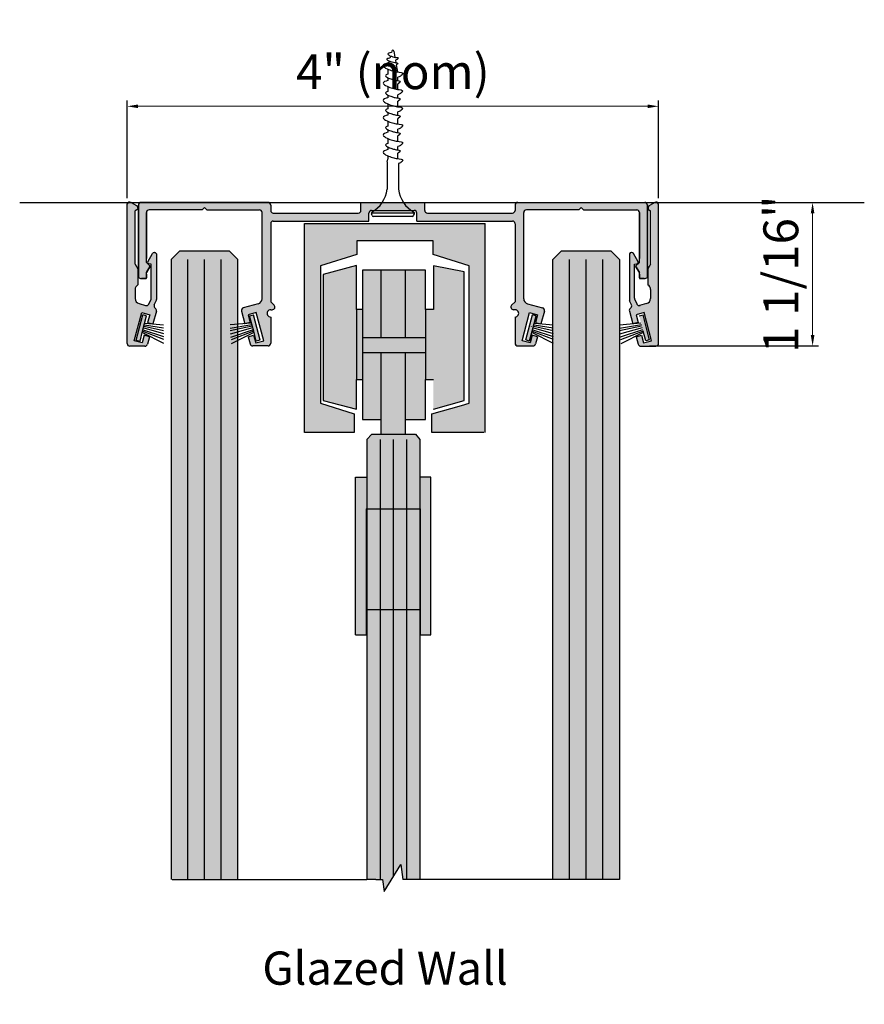
# Model space of a CAD drawing. Units: inches. Extents: x 138 to 1643, y 402 to 1851.
# Drawn here: x 1637 to 1643, y 1844 to 1851 of the extents above; entities that cross this region are included whole.
import ezdxf

# ---------------------------------------------------------------- set-up
doc = ezdxf.new("R2010")
doc.units = ezdxf.units.IN
doc.header["$LTSCALE"] = 2
doc.header["$MEASUREMENT"] = 0
doc.header["$PDMODE"] = 32
doc.linetypes.add('CENTER2', pattern=[1.125, 0.75, -0.125, 0.125, -0.125])
doc.layers.get('Defpoints').update_dxf_attribs({"color": 30})
for name, color, linetype in [('01 Cut', 7, 'Continuous'), ('02 Med', 82, 'Continuous'), ('03 Lite', 161, 'Continuous'), ('1', 53, 'Continuous')]:
    doc.layers.add(name, color=color, linetype=linetype)
doc.layers.add('06 Dims', color=1, linetype='Continuous', lineweight=5)
doc.styles.get("Standard").update_dxf_attribs({"font": 'GOTHIC.TTF'})
doc.dimstyles.new('9', dxfattribs={"dimscale": 0.7, "dimtxt": 0.375, "dimasz": 0.1175, "dimexe": 0.0625, "dimexo": 0.0625, "dimgap": 0.125, "dimtad": 1, "dimdec": 4, "dimzin": 0, "dimdsep": 46, "dimlunit": 4, "dimtxsty": 'Standard', "dimcen": 0.09, "dimclrd": 256, "dimclre": 256, "dimclrt": 256, "dimadec": 0, "dimazin": 0, "dimtfac": 0.75, "dimtdec": 4, "dimtofl": 0, "dimtmove": 0, "dimatfit": 3, "dimfxl": 1, "dimfrac": 2, "dimtolj": 1, "dimtzin": 0, "dimlwd": -1, "dimarcsym": 0})

# ---------------------------------------------------------------- blocks, each defined once
blk = doc.blocks.new('*D12')
at = {"layer": '06 Dims', "lineweight": -2, "transparency": 16777216}
for p, q in [((1641.6753, 1849.5853), (1642.9116, 1849.5853)), ((1641.6392, 1848.5053), (1642.9116, 1848.5053))]:
    blk.add_line(p, q, dxfattribs=at)
at = {"layer": '06 Dims', "transparency": 16777216}
blk.add_line((1642.8679, 1849.5031), (1642.8679, 1848.5875), dxfattribs=at)
for points in [[(1642.8542, 1849.5031), (1642.8816, 1849.5031), (1642.8679, 1849.5853)], [(1642.8542, 1848.5875), (1642.8816, 1848.5875), (1642.8679, 1848.5053)]]:
    blk.add_solid(points, dxfattribs=at)
at = {"layer": 'Defpoints', "color": 0, "transparency": 16777216}
for p in [(1641.6315, 1849.5853), (1641.5954, 1848.5053), (1642.8679, 1848.5053)]:
    blk.add_point(p, dxfattribs=at)
at = {"layer": '06 Dims', "transparency": 16777216, "insert": (1642.6287, 1849.0453), "char_height": 0.2625, "attachment_point": 5, "rotation": 90}
blk.add_mtext('\\A1;1 1/16"', dxfattribs=at)
blk = doc.blocks.new('*D13')
at = {"layer": '06 Dims', "lineweight": -2, "transparency": 16777216}
for p, q in [((1637.7088, 1849.6184), (1637.7088, 1850.3533)), ((1641.7085, 1849.6174), (1641.7085, 1850.3533))]:
    blk.add_line(p, q, dxfattribs=at)
at = {"layer": '06 Dims', "transparency": 16777216}
blk.add_line((1637.791, 1850.3095), (1641.6263, 1850.3095), dxfattribs=at)
for points in [[(1637.791, 1850.3232), (1637.791, 1850.2958), (1637.7088, 1850.3095)], [(1641.6263, 1850.3232), (1641.6263, 1850.2958), (1641.7085, 1850.3095)]]:
    blk.add_solid(points, dxfattribs=at)
at = {"layer": 'Defpoints', "color": 0, "transparency": 16777216}
for p in [(1641.7085, 1850.3095), (1637.7088, 1849.5747), (1641.7085, 1849.5736)]:
    blk.add_point(p, dxfattribs=at)
at = {"layer": '06 Dims', "transparency": 16777216, "insert": (1639.7087, 1850.5701), "char_height": 0.2625, "attachment_point": 5}
blk.add_mtext('\\A1;4" (nom)', dxfattribs=at)
blk = doc.blocks.new('D_Screw_Tapcon')
for p, q in [((-0.1564, 0.0213), (-0.1618, 0.0071)), ((0.1614, 0), (-0.1614, 0)), ((-0.1482, 0.0269), (0.1482, 0.0269)), ((0.1564, 0.0213), (0.1618, 0.0071)), ((-0.0438, -0.3699), (-0.0438, -0.1784)), ((0.0438, -0.3823), (0.0438, -0.1784)), ((-0.0384, -0.4075), (-0.0384, -0.4491)), ((0.0438, -0.3823), (0.0384, -0.4047)), ((0.0384, -0.4291), (0.0384, -0.4047)), ((-0.0384, -0.4734), (-0.0384, -0.4982)), ((0.0384, -0.4957), (0.0384, -0.4754)), ((-0.0384, -0.5378), (-0.0384, -0.5794)), ((0.0384, -0.5593), (0.0384, -0.5222)), ((-0.0384, -0.6037), (-0.0384, -0.6285)), ((0.0384, -0.6259), (0.0384, -0.6057)), ((0.0384, -0.6896), (0.0384, -0.6526)), ((-0.0384, -0.6681), (-0.0384, -0.7097)), ((-0.0384, -0.734), (-0.0384, -0.7588)), ((0.0384, -0.7562), (0.0384, -0.736)), ((-0.0384, -0.7983), (-0.0384, -0.84)), ((0.0384, -0.8199), (0.0384, -0.7829)), ((-0.0384, -0.8643), (-0.0384, -0.8891)), ((0.0384, -0.8864), (0.0384, -0.8662)), ((-0.0384, -0.9286), (-0.0384, -0.9703)), ((0.0384, -0.9502), (0.0384, -0.9132)), ((-0.0384, -0.9945), (-0.0384, -1.0203)), ((0.0384, -1.0167), (0.0384, -0.9965)), ((-0.0254, -1.1113), (-0.0341, -1.06)), ((0.0384, -1.0813), (0.0384, -1.0435)), ((-0.019, -1.1486), (-0.0223, -1.1293)), ((-0.0075, -1.2165), (-0.0152, -1.1709)), ((0.0179, -1.1796), (0.0223, -1.1628)), ((0.0275, -1.1427), (0.0303, -1.1321)), ((0.0081, -1.2171), (0.0106, -1.2076))]:
    blk.add_line(p, q)
for centre, radius, start, end in [((-0.1536, 0.004), 0.00876, 159.18743, 239.91817), ((-0.1482, 0.0182), 0.00876, 90, 159.18743), ((0.1482, 0.0182), 0.00876, 20.81257, 90), ((0.1536, 0.004), 0.00876, 300.08183, 20.81257), ((-0.2741, -0.2042), 0.2318, 6.3879, 59.91817), ((0.2741, -0.2042), 0.2318, 120.08183, 173.6121), ((0.0003, -1.2151), 0.00798, 189.63597, 345.35354)]:
    blk.add_arc(centre, radius, start, end)
for points, knots in [([(0.0384, -0.4754), (0.0559, -0.4693), (0.0899, -0.4576), (0.0389, -0.4269), (0.0033, -0.4172), (-0.0313, -0.4069), (-0.0895, -0.4026), (-0.0605, -0.3775), (-0.048, -0.3716), (-0.0438, -0.3699)], [0, 0, 0, 0, 0.0897748, 0.1736457, 0.2725011, 0.3577268, 0.4500354, 0.5077349, 0.5382646, 0.5382646, 0.5382646, 0.5382646]), ([(0.0384, -0.6057), (0.0559, -0.5996), (0.0899, -0.5878), (0.0389, -0.5572), (0.0033, -0.5475), (-0.0313, -0.5372), (-0.0895, -0.5329), (-0.0584, -0.506), (-0.0443, -0.5002), (-0.0384, -0.4982)], [0, 0, 0, 0, 0.0897748, 0.1736457, 0.2725011, 0.3577268, 0.4500354, 0.5077349, 0.551495, 0.551495, 0.551495, 0.551495]), ([(0.0382, -0.5223), (0.0475, -0.5188), (0.0642, -0.5105), (0.0291, -0.4893), (0.0024, -0.4821), (-0.0236, -0.4743), (-0.0672, -0.4711), (-0.0476, -0.4541), (-0.0399, -0.4498), (-0.0384, -0.4491)], [0.0221431, 0.0221431, 0.0221431, 0.0221431, 0.0897748, 0.1736457, 0.2725011, 0.3577268, 0.4500354, 0.5077349, 0.5205148, 0.5205148, 0.5205148, 0.5205148]), ([(0.0384, -0.6526), (0.0477, -0.6491), (0.0643, -0.6408), (0.0293, -0.6197), (0.0026, -0.6124), (-0.0234, -0.6046), (-0.067, -0.6014), (-0.0474, -0.5845), (-0.0398, -0.5801), (-0.0384, -0.5794)], [0.0221431, 0.0221431, 0.0221431, 0.0221431, 0.0897748, 0.1736457, 0.2725011, 0.3577268, 0.4500354, 0.5077349, 0.5205148, 0.5205148, 0.5205148, 0.5205148]), ([(0.0384, -0.736), (0.0559, -0.7299), (0.0899, -0.7181), (0.0389, -0.6875), (0.0033, -0.6778), (-0.0313, -0.6675), (-0.0895, -0.6631), (-0.0584, -0.6362), (-0.0443, -0.6305), (-0.0384, -0.6285)], [0, 0, 0, 0, 0.0897748, 0.1736457, 0.2725011, 0.3577268, 0.4500354, 0.5077349, 0.551495, 0.551495, 0.551495, 0.551495]), ([(0.0384, -0.7829), (0.0477, -0.7794), (0.0643, -0.771), (0.0293, -0.7499), (0.0026, -0.7427), (-0.0234, -0.7349), (-0.067, -0.7317), (-0.0474, -0.7147), (-0.0398, -0.7104), (-0.0384, -0.7097)], [0.0221431, 0.0221431, 0.0221431, 0.0221431, 0.0897748, 0.1736457, 0.2725011, 0.3577268, 0.4500354, 0.5077349, 0.5205148, 0.5205148, 0.5205148, 0.5205148]), ([(0.0384, -0.8662), (0.0559, -0.8602), (0.0899, -0.8484), (0.0389, -0.8178), (0.0033, -0.8081), (-0.0313, -0.7977), (-0.0895, -0.7934), (-0.0584, -0.7665), (-0.0443, -0.7608), (-0.0384, -0.7588)], [0, 0, 0, 0, 0.0897748, 0.1736457, 0.2725011, 0.3577268, 0.4500354, 0.5077349, 0.551495, 0.551495, 0.551495, 0.551495]), ([(0.0384, -0.9965), (0.0559, -0.9904), (0.0899, -0.9787), (0.0389, -0.948), (0.0033, -0.9383), (-0.0313, -0.928), (-0.0895, -0.9237), (-0.0584, -0.8968), (-0.0443, -0.891), (-0.0384, -0.8891)], [0, 0, 0, 0, 0.0897748, 0.1736457, 0.2725011, 0.3577268, 0.4500354, 0.5077349, 0.551495, 0.551495, 0.551495, 0.551495]), ([(0.0384, -0.9132), (0.0477, -0.9097), (0.0643, -0.9013), (0.0293, -0.8802), (0.0026, -0.8729), (-0.0234, -0.8652), (-0.067, -0.862), (-0.0474, -0.845), (-0.0398, -0.8407), (-0.0384, -0.84)], [0.0221431, 0.0221431, 0.0221431, 0.0221431, 0.0897748, 0.1736457, 0.2725011, 0.3577268, 0.4500354, 0.5077349, 0.5205148, 0.5205148, 0.5205148, 0.5205148]), ([(0.0303, -1.1321), (0.0572, -1.1212), (0.0892, -1.1095), (0.0389, -1.0792), (0.0033, -1.0695), (-0.0313, -1.0592), (-0.0895, -1.0549), (-0.0584, -1.028), (-0.0443, -1.0222), (-0.0384, -1.0203)], [0.0034099, 0.0034099, 0.0034099, 0.0034099, 0.0897748, 0.1736457, 0.2725011, 0.3577268, 0.4500354, 0.5077349, 0.551495, 0.551495, 0.551495, 0.551495]), ([(0.0384, -1.0435), (0.0477, -1.0399), (0.0643, -1.0316), (0.0293, -1.0105), (0.0026, -1.0032), (-0.0234, -0.9955), (-0.067, -0.9922), (-0.0474, -0.9753), (-0.0398, -0.971), (-0.0384, -0.9703)], [0.0221431, 0.0221431, 0.0221431, 0.0221431, 0.0897748, 0.1736457, 0.2725011, 0.3577268, 0.4500354, 0.5077349, 0.5205148, 0.5205148, 0.5205148, 0.5205148]), ([(0.0223, -1.1628), (0.0403, -1.163), (0.0527, -1.1568), (0.0264, -1.1409), (0.0064, -1.1355), (-0.0131, -1.1297), (-0.0458, -1.1272), (-0.0315, -1.1149), (-0.026, -1.1117), (-0.0254, -1.1113)], [0.0221431, 0.0221431, 0.0221431, 0.0221431, 0.0897748, 0.1736457, 0.2725011, 0.3577268, 0.4500354, 0.5077349, 0.5161413, 0.5161413, 0.5161413, 0.5161413]), ([(0.0106, -1.2076), (0.0291, -1.2022), (0.0456, -1.196), (0.0192, -1.1801), (0.0004, -1.175), (-0.0179, -1.1695), (-0.0486, -1.1673), (-0.0322, -1.1531), (-0.0248, -1.15), (-0.019, -1.1486)], [0.0046582, 0.0046582, 0.0046582, 0.0046582, 0.0897748, 0.1736457, 0.2725011, 0.3577268, 0.4500354, 0.5077349, 0.551495, 0.551495, 0.551495, 0.551495])]:
    blk.add_open_spline(points, degree=3, knots=knots)

msp = doc.modelspace()

# ---------------------------------------------------------------- hatches: boundary and pattern name
at = {"layer": '02 Med', "transparency": 33554457}
h = msp.add_hatch(color=9, dxfattribs=at)
h.dxf.hatch_style = 1
h.paths.add_polyline_path([(1637.7688, 1849.52345), (1637.78203, 1849.53109, 0.3136879), (1637.78786, 1849.5435, 0.3032618), (1637.77803, 1849.56342), (1637.74011, 1849.58532), (1637.7162, 1849.58532, 0.1666259), (1637.7088, 1849.57467), (1637.7088, 1848.5241, 0.4142136), (1637.7288, 1848.5041), (1637.84289, 1848.5041, 0.3394543), (1637.86221, 1848.51893), (1637.87723, 1848.575), (1637.83672, 1848.58586), (1637.82119, 1848.5279), (1637.76131, 1848.54395), (1637.81825, 1848.75645), (1637.87813, 1848.74041), (1637.8626, 1848.68245), (1637.90308, 1848.67146), (1637.9288, 1848.76744, 0.3290269), (1637.92012, 1848.78955, -0.3781131), (1637.91264, 1848.81494), (1637.92692, 1848.84558, 0.1095119), (1637.9288, 1848.85403), (1637.9288, 1849.19875, 0.3001967), (1637.91409, 1849.20845, 0.2967494), (1637.89857, 1849.20045), (1637.86312, 1849.13905, 0.5773503), (1637.87178, 1849.12405), (1637.89009, 1849.12047), (1637.89009, 1848.86566, -0.1095119), (1637.88821, 1848.85721), (1637.87119, 1848.8207, -0.3639769), (1637.84788, 1848.80983), (1637.79844, 1848.82388, -0.3394543), (1637.7688, 1848.86251), (1637.7688, 1848.93056, -0.2679492), (1637.7888, 1848.96521), (1637.7888, 1849.08536), (1637.7688, 1849.12001)])
h = msp.add_hatch(color=9, dxfattribs=at)
h.dxf.hatch_style = 1
h.paths.add_polyline_path([(1638.78892, 1849.56604, 0.3372968), (1638.77425, 1849.58532), (1637.80807, 1849.58532, 0.3372968), (1637.7934, 1849.56604), (1637.7934, 1849.52824), (1637.7934, 1849.02419, 0.2327194), (1637.81717, 1849.01249), (1637.85277, 1849.01249, 0.052981), (1637.8534, 1849.01838), (1637.8534, 1849.05742), (1637.88149, 1849.10608), (1637.8534, 1849.13417), (1637.8534, 1849.51038, -0.4142136), (1637.8734, 1849.53038), (1638.0064, 1849.53038), (1638.27321, 1849.53038), (1638.2914, 1849.54856), (1638.30958, 1849.53038), (1638.70392, 1849.53038, -0.4142136), (1638.72392, 1849.51038), (1638.72392, 1849.21969), (1638.72392, 1848.86121, -0.3394543), (1638.69427, 1848.82257), (1638.58274, 1848.79268, 0.4142136), (1638.5686, 1848.76819), (1638.59395, 1848.67355), (1638.60562, 1848.67447), (1638.63499, 1848.68245), (1638.61946, 1848.74041), (1638.67935, 1848.75645), (1638.73629, 1848.54395), (1638.6764, 1848.5279), (1638.66087, 1848.58586), (1638.62036, 1848.575), (1638.63487, 1848.52086, 0.3394543), (1638.65419, 1848.50604), (1638.76892, 1848.50604, 0.4142136), (1638.78892, 1848.52604), (1638.78892, 1848.72325, -1), (1638.78878, 1848.77824), (1638.80053, 1848.77824, 0.6687273), (1638.81465, 1848.8124), (1638.78892, 1848.83806), (1638.78892, 1849.42604, -0.4142136), (1638.80892, 1849.44604), (1638.953, 1849.44604), (1638.953, 1849.50604), (1638.80892, 1849.50604, -0.4142136), (1638.78892, 1849.52604)])
h = msp.add_hatch(color=9, dxfattribs=at)
h.dxf.hatch_style = 1
h.paths.add_polyline_path([(1639.52867, 1849.50604, -0.4142136), (1639.54867, 1849.52604), (1639.86867, 1849.52604, -0.4142136), (1639.88867, 1849.50604), (1639.88867, 1849.44604), (1640.60842, 1849.44604, -0.4142136), (1640.62842, 1849.42604), (1640.62842, 1848.83806), (1640.60269, 1848.8124, 0.6687273), (1640.61681, 1848.77824), (1640.62842, 1848.77824, -1.0024838), (1640.62842, 1848.72325), (1640.62842, 1848.52604, 0.4142136), (1640.64842, 1848.50604), (1640.76316, 1848.50604, 0.3394543), (1640.78248, 1848.52086), (1640.79698, 1848.575), (1640.75647, 1848.58586), (1640.74094, 1848.5279), (1640.68106, 1848.54395), (1640.738, 1848.75645), (1640.79789, 1848.74041), (1640.78236, 1848.68245), (1640.80775, 1848.67555), (1640.82359, 1848.6743), (1640.84875, 1848.76819, 0.4142136), (1640.8346, 1848.79268), (1640.72307, 1848.82257, -0.3394543), (1640.69342, 1848.86121), (1640.69342, 1849.25473), (1640.69342, 1849.51038, -0.4142136), (1640.71342, 1849.53038), (1641.10776, 1849.53038), (1641.12595, 1849.54856), (1641.14414, 1849.53038), (1641.42373, 1849.53038), (1641.54395, 1849.53038, -0.4142136), (1641.56395, 1849.51038), (1641.56395, 1849.13417), (1641.53586, 1849.10608), (1641.56395, 1849.05742), (1641.56395, 1849.01838, 0.052981), (1641.56457, 1849.01249), (1641.60018, 1849.01249, 0.2327194), (1641.62395, 1849.02419), (1641.62395, 1849.53442), (1641.62395, 1849.56604, 0.3372968), (1641.60927, 1849.58532), (1640.6431, 1849.58532, 0.3372968), (1640.62842, 1849.56604), (1640.62842, 1849.52604, -0.4142136), (1640.60842, 1849.50604), (1639.96867, 1849.50604, -0.4142136), (1639.94867, 1849.52604), (1639.94867, 1849.58532), (1639.46867, 1849.58532), (1639.46867, 1849.52604, -0.4142136), (1639.44867, 1849.50604), (1638.953, 1849.50604), (1638.953, 1849.44604), (1639.52867, 1849.44604)])
h = msp.add_hatch(color=9, dxfattribs=at)
h.dxf.hatch_style = 1
h.paths.add_polyline_path([(1641.70855, 1849.57363, 0.190799), (1641.69958, 1849.58532), (1641.67903, 1849.58532), (1641.63931, 1849.56238, 0.2679492), (1641.62931, 1849.54506), (1641.62931, 1849.54045, 0.2679492), (1641.63531, 1849.53005), (1641.64855, 1849.52241), (1641.64855, 1849.12001), (1641.62855, 1849.08536), (1641.62855, 1848.96521, -0.2679492), (1641.64855, 1848.93056), (1641.64855, 1848.86251, -0.3394543), (1641.6189, 1848.82388), (1641.56395, 1848.80915, -0.286964), (1641.54616, 1848.8207), (1641.52913, 1848.85721, -0.1095119), (1641.52726, 1848.86566), (1641.52726, 1849.12047), (1641.54556, 1849.12405, 0.5773503), (1641.55422, 1849.13905), (1641.51877, 1849.20045, 0.2679492), (1641.50492, 1849.20845, 0.3296455), (1641.48855, 1849.19875), (1641.48855, 1848.85403, 0.1095119), (1641.49042, 1848.84558), (1641.50471, 1848.81494, -0.3781131), (1641.49722, 1848.78955, 0.3290269), (1641.48855, 1848.76744), (1641.51427, 1848.67146), (1641.55474, 1848.68245), (1641.53921, 1848.74041), (1641.5991, 1848.75645), (1641.65604, 1848.54395), (1641.59615, 1848.5279), (1641.58062, 1848.58586), (1641.54011, 1848.575), (1641.55514, 1848.51893, 0.3394543), (1641.57446, 1848.5041), (1641.68855, 1848.5041, 0.4142136), (1641.70855, 1848.5241)])
h = msp.add_hatch(color=9, dxfattribs=at)
h.dxf.hatch_style = 1
h.paths.add_polyline_path([(1640.40356, 1849.42791), (1639.04356, 1849.42791), (1639.04356, 1847.85311), (1639.4164, 1847.85311), (1639.4164, 1847.99369), (1639.16474, 1848.07536), (1639.16474, 1849.10886), (1639.4386, 1849.19508), (1639.4386, 1849.29668), (1640.01092, 1849.29668), (1640.01092, 1849.19508), (1640.28228, 1849.10886), (1640.28228, 1848.07536), (1640.22491, 1848.05707), (1640.00292, 1847.99369), (1640.00292, 1847.85311), (1640.40356, 1847.85311)])
h = msp.add_hatch(color=256, dxfattribs=at)
h.dxf.hatch_style = 1
h.set_gradient(color1=(192, 192, 192), tint=1, name='CYLINDER')
h.paths.add_polyline_path([(1639.43583, 1849.11216), (1639.18419, 1849.04427), (1639.18419, 1848.096), (1639.43583, 1848.03037), (1639.43583, 1848.25315), (1639.43583, 1848.78048)])
h = msp.add_hatch(color=9, dxfattribs=at)
h.dxf.hatch_style = 1
h.paths.add_polyline_path([(1639.6202, 1849.07515), (1639.47905, 1849.07515), (1639.47905, 1848.78048), (1639.47905, 1848.56883), (1639.6202, 1848.56883)])
h = msp.add_hatch(color=256, dxfattribs=at)
h.dxf.hatch_style = 1
h.set_gradient(color1=(192, 192, 192), tint=1, name='CYLINDER')
h.paths.add_polyline_path([(1639.80329, 1849.07515), (1639.6202, 1849.07515), (1639.6202, 1848.56883), (1639.80329, 1848.56883)])
h = msp.add_hatch(color=9, dxfattribs=at)
h.dxf.hatch_style = 1
h.paths.add_polyline_path([(1639.95501, 1849.07515), (1639.80329, 1849.07515), (1639.80329, 1848.56883), (1639.95501, 1848.56883), (1639.95501, 1848.78048)])
h = msp.add_hatch(color=256, dxfattribs=at)
h.dxf.hatch_style = 1
h.set_gradient(color1=(192, 192, 192), tint=1, name='CYLINDER')
h.paths.add_polyline_path([(1640.2462, 1849.0625), (1640.01368, 1849.10909), (1640.01368, 1848.78048), (1640.01368, 1848.25315), (1640.01368, 1848.03037), (1640.2462, 1848.096)])
h = msp.add_hatch(color=256, dxfattribs=at)
h.dxf.hatch_style = 1
h.set_gradient(color1=(192, 192, 192), rotation=90, tint=1, name='CYLINDER')
h.paths.add_polyline_path([(1639.47905, 1848.78048), (1639.43583, 1848.78048), (1639.43583, 1848.25315), (1639.47905, 1848.25315)])
h = msp.add_hatch(color=256, dxfattribs=at)
h.dxf.hatch_style = 1
h.set_gradient(color1=(192, 192, 192), rotation=90, tint=1, name='CYLINDER')
h.paths.add_polyline_path([(1640.01368, 1848.78048), (1639.95501, 1848.78048), (1639.95501, 1848.25315), (1640.01368, 1848.25315)])
h = msp.add_hatch(color=256, dxfattribs=at)
h.dxf.hatch_style = 1
h.set_gradient(color1=(192, 192, 192), rotation=90, tint=1, name='CYLINDER')
h.paths.add_polyline_path([(1639.95501, 1848.56883), (1639.47905, 1848.56883), (1639.47905, 1848.45568), (1639.95501, 1848.45568)])
h = msp.add_hatch(color=9, dxfattribs=at)
h.dxf.hatch_style = 1
h.paths.add_polyline_path([(1639.6202, 1848.45568), (1639.47905, 1848.45568), (1639.47905, 1847.95103), (1639.6202, 1847.95103)])
h = msp.add_hatch(color=256, dxfattribs=at)
h.dxf.hatch_style = 1
h.set_gradient(color1=(192, 192, 192), tint=1, name='CYLINDER')
h.paths.add_polyline_path([(1639.80329, 1848.45568), (1639.6202, 1848.45568), (1639.6202, 1847.84197), (1639.80329, 1847.84197)])
h = msp.add_hatch(color=9, dxfattribs=at)
h.dxf.hatch_style = 1
h.paths.add_polyline_path([(1639.95501, 1848.45568), (1639.80329, 1848.45568), (1639.80329, 1847.95103), (1639.95501, 1847.95103), (1639.95501, 1848.25315)])
h = msp.add_hatch(color=9, dxfattribs=at)
h.dxf.hatch_style = 1
h.paths.add_polyline_path([(1639.50841, 1847.27887), (1639.50999, 1847.51721), (1639.42732, 1847.51721), (1639.42732, 1846.33159), (1639.50841, 1846.33159)])
h = msp.add_hatch(color=9, dxfattribs=at)
h.dxf.hatch_style = 1
h.paths.add_polyline_path([(1639.99424, 1847.51721), (1639.91187, 1847.51721), (1639.91187, 1847.27887), (1639.91315, 1847.27887), (1639.91315, 1846.33159), (1639.99424, 1846.33159)])
h = msp.add_hatch(color=9, dxfattribs=at)
h.dxf.hatch_style = 1
h.paths.add_polyline_path([(1639.61187, 1847.27887), (1639.51187, 1847.27887), (1639.51187, 1846.52043), (1639.61187, 1846.52043)])
h = msp.add_hatch(color=9, dxfattribs=at)
h.dxf.hatch_style = 1
h.paths.add_polyline_path([(1639.71187, 1847.27887), (1639.61187, 1847.27887), (1639.61187, 1846.52043), (1639.71187, 1846.52043)])
h = msp.add_hatch(color=9, dxfattribs=at)
h.dxf.hatch_style = 1
h.paths.add_polyline_path([(1639.81187, 1847.27887), (1639.71187, 1847.27887), (1639.71187, 1846.52043), (1639.81187, 1846.52043)])
h = msp.add_hatch(color=9, dxfattribs=at)
h.dxf.hatch_style = 1
h.paths.add_polyline_path([(1639.91187, 1847.27887), (1639.81187, 1847.27887), (1639.81187, 1846.52043), (1639.91187, 1846.52043)])
at = {"layer": '03 Lite', "lineweight": -3}
for points in [[(1637.85546, 1848.73275), (1637.82687, 1848.74025), (1637.77697, 1848.55018), (1637.80556, 1848.54267), (1637.82501, 1848.61676)], [(1638.6305, 1848.73275), (1638.65909, 1848.74025), (1638.70898, 1848.55018), (1638.68039, 1848.54267), (1638.66095, 1848.61676)], [(1640.78803, 1848.733), (1640.75945, 1848.74051), (1640.70955, 1848.55043), (1640.73814, 1848.54293), (1640.75759, 1848.61701)], [(1641.59142, 1848.74051), (1641.56283, 1848.733), (1641.59328, 1848.61701), (1641.61272, 1848.54293), (1641.64131, 1848.55043)]]:
    msp.add_hatch(color=256, dxfattribs=at).paths.add_polyline_path(points)
at = {"layer": '1', "transparency": 33554687}
h = msp.add_hatch(color=256, dxfattribs=at)
h.dxf.hatch_style = 1
h.set_gradient(color1=(0, 135, 199), color2=(0, 135, 199), rotation=90, tint=1, name='CYLINDER')
h.paths.add_polyline_path([(1638.04086, 1844.48963), (1638.54086, 1844.48963), (1638.54086, 1849.15656), (1638.47836, 1849.21906), (1638.10336, 1849.21906), (1638.04086, 1849.15656)])
h = msp.add_hatch(color=256, dxfattribs=at)
h.dxf.hatch_style = 1
h.set_gradient(color1=(0, 135, 199), color2=(0, 135, 199), rotation=90, tint=1, name='CYLINDER')
h.paths.add_polyline_path([(1640.91383, 1844.48963), (1641.41383, 1844.48963), (1641.41383, 1849.15656), (1641.35133, 1849.21906), (1640.97633, 1849.21906), (1640.91383, 1849.15656)])
h = msp.add_hatch(color=256, dxfattribs=at)
h.dxf.hatch_style = 1
h.set_gradient(color1=(0, 135, 199), color2=(0, 135, 199), rotation=90, tint=1, name='CYLINDER')
h.paths.add_polyline_path([(1639.91187, 1847.80173), (1639.87863, 1847.84197), (1639.55135, 1847.84197), (1639.51187, 1847.80095), (1639.51187, 1847.27887), (1639.91187, 1847.27887)])
h = msp.add_hatch(color=256, dxfattribs=at)
h.dxf.hatch_style = 1
h.set_gradient(color1=(0, 135, 199), color2=(0, 135, 199), rotation=90, tint=1, name='CYLINDER')
h.paths.add_polyline_path([(1638.16864, 1844.49193), (1638.23572, 1844.60157), (1638.25199, 1844.48963), (1638.26864, 1844.48963), (1638.26864, 1846.52043), (1638.16864, 1846.52043)])
h.paths.add_polyline_path([(1637.98127, 1756.55851), (1638.23572, 1756.55621), (1638.25199, 1756.55621), (1638.48136, 1756.55621), (1638.48136, 1835.48668), (1638.25199, 1835.48668), (1638.23572, 1835.48668), (1637.98127, 1835.48898)])
h.paths.add_polyline_path([(1638.44914, 1742.01382), (1638.48551, 1742.05633), (1638.48551, 1746.49547), (1638.25199, 1746.49547), (1638.25186, 1746.49636), (1637.98448, 1746.49655), (1637.98448, 1742.05322), (1638.0223, 1742.01393)])
h = msp.add_hatch(color=256, dxfattribs=at)
h.dxf.hatch_style = 1
h.set_gradient(color1=(0, 135, 199), color2=(0, 135, 199), rotation=90, tint=1, name='CYLINDER')
h.paths.add_polyline_path([(1639.51187, 1844.48963), (1639.60152, 1844.48963), (1639.60152, 1846.52043), (1639.51187, 1846.52043)])
h.paths.add_polyline_path([(1639.51187, 1756.55621), (1639.60152, 1756.55621), (1639.60152, 1835.48668), (1639.51187, 1835.48668)])
h.paths.add_polyline_path([(1639.60152, 1746.49547), (1639.51187, 1746.49547), (1639.51187, 1741.90311), (1639.60152, 1741.90311)])
h = msp.add_hatch(color=256, dxfattribs=at)
h.dxf.hatch_style = 1
h.set_gradient(color1=(0, 135, 199), color2=(0, 135, 199), rotation=90, tint=1, name='CYLINDER')
h.paths.add_polyline_path([(1639.6439, 1844.39776), (1639.70152, 1844.49193), (1639.70152, 1846.52043), (1639.60152, 1846.52043), (1639.60152, 1844.48963), (1639.62995, 1844.48963)])
h.paths.add_polyline_path([(1639.60152, 1756.55621), (1639.62995, 1756.55621), (1639.6439, 1756.46434), (1639.70152, 1756.55851), (1639.70152, 1835.48898), (1639.6439, 1835.39481), (1639.62995, 1835.48668), (1639.60152, 1835.48668)])
h.paths.add_polyline_path([(1639.62995, 1746.49547), (1639.60152, 1746.49547), (1639.60152, 1741.90311), (1639.70152, 1741.90311), (1639.70152, 1746.49777), (1639.6439, 1746.4036)])
h = msp.add_hatch(color=256, dxfattribs=at)
h.dxf.hatch_style = 1
h.set_gradient(color1=(0, 135, 199), color2=(0, 135, 199), rotation=90, tint=1, name='CYLINDER')
h.paths.add_polyline_path([(1639.70152, 1844.49193), (1639.7686, 1844.60157), (1639.78487, 1844.48963), (1639.80152, 1844.48963), (1639.80152, 1846.52043), (1639.70152, 1846.52043)])
h.paths.add_polyline_path([(1639.70152, 1756.55851), (1639.7686, 1756.66815), (1639.78487, 1756.55621), (1639.80152, 1756.55621), (1639.80152, 1835.48668), (1639.78487, 1835.48668), (1639.7686, 1835.59862), (1639.70152, 1835.48898)])
h.paths.add_polyline_path([(1639.80152, 1746.49547), (1639.78487, 1746.49547), (1639.7686, 1746.60742), (1639.70152, 1746.49777), (1639.70152, 1741.90311), (1639.80152, 1741.90311)])
h = msp.add_hatch(color=256, dxfattribs=at)
h.dxf.hatch_style = 1
h.set_gradient(color1=(0, 135, 199), color2=(0, 135, 199), rotation=90, tint=1, name='CYLINDER')
h.paths.add_polyline_path([(1639.80152, 1844.48963), (1639.91187, 1844.48963), (1639.91187, 1846.52043), (1639.80152, 1846.52043)])
h.paths.add_polyline_path([(1639.80152, 1756.55621), (1639.91187, 1756.55621), (1639.91187, 1835.48668), (1639.80152, 1835.48668)])
h.paths.add_polyline_path([(1639.91187, 1746.49547), (1639.80152, 1746.49547), (1639.80152, 1741.90311), (1639.91187, 1741.90311)])
h = msp.add_hatch(color=256, dxfattribs=at)
h.dxf.hatch_style = 1
h.set_gradient(color1=(0, 135, 199), color2=(0, 135, 199), rotation=90, tint=1, name='CYLINDER')
h.paths.add_polyline_path([(1641.09037, 1844.49193), (1641.15746, 1844.60157), (1641.17372, 1844.48963), (1641.19037, 1844.48963), (1641.19037, 1846.52043), (1641.09037, 1846.52043)])
h.paths.add_polyline_path([(1640.903, 1756.55851), (1641.15746, 1756.55621), (1641.17372, 1756.55621), (1641.40309, 1756.55621), (1641.40309, 1835.48668), (1641.17372, 1835.48668), (1641.15746, 1835.48668), (1640.903, 1835.48898)])

# ---------------------------------------------------------------- linework, layer by layer
at = {"color": 250, "linetype": 'CENTER2'}
for p, q in [((1637.8317, 1848.6435), (1637.83198, 1848.64457)), ((1640.75231, 1848.65232), (1640.75259, 1848.65339))]:
    msp.add_line(p, q, dxfattribs=at)
at = {"layer": '01 Cut'}
for p, q in [((1636.89986, 1849.58532), (1640.04228, 1849.58532)), ((1636.89986, 1849.58532), (1643.25702, 1849.58532)), ((1636.89986, 1849.58532), (1643.25702, 1849.58532)), ((1639.04356, 1849.42791), (1640.40356, 1849.42791)), ((1639.04356, 1847.85311), (1639.04356, 1849.42791)), ((1640.40356, 1847.85311), (1640.40356, 1849.42791)), ((1640.01092, 1849.29668), (1639.4386, 1849.29668)), ((1639.4386, 1849.29668), (1639.4386, 1849.19508)), ((1640.01092, 1849.19508), (1640.01092, 1849.29668)), ((1639.4386, 1849.19508), (1639.16474, 1849.10886)), ((1640.28228, 1849.10886), (1640.01092, 1849.19508)), ((1639.16474, 1849.10886), (1639.16474, 1848.07536)), ((1640.28228, 1848.07536), (1640.28228, 1849.10886)), ((1639.16474, 1848.07536), (1639.4164, 1847.99369)), ((1640.00292, 1847.99369), (1640.22491, 1848.05707)), ((1640.22491, 1848.05707), (1640.28228, 1848.07536)), ((1639.4164, 1847.99369), (1639.4164, 1847.85311)), ((1640.00292, 1847.85311), (1640.00292, 1847.99369)), ((1639.4164, 1847.85311), (1639.04356, 1847.85311)), ((1640.39255, 1847.85311), (1640.00292, 1847.85311)), ((1639.42732, 1846.33159), (1639.42732, 1847.51721)), ((1639.42732, 1847.51721), (1639.50841, 1847.51721)), ((1639.99424, 1847.51721), (1639.91315, 1847.51721)), ((1639.99424, 1846.33159), (1639.99424, 1847.51721)), ((1639.50841, 1847.27887), (1639.91315, 1847.27887)), ((1639.50841, 1847.27887), (1639.50841, 1846.32738)), ((1639.91315, 1847.27887), (1639.91315, 1846.32738)), ((1639.50841, 1846.52043), (1639.91315, 1846.52043)), ((1639.42732, 1846.33159), (1639.50841, 1846.33159)), ((1639.91315, 1846.33159), (1639.99424, 1846.33159))]:
    msp.add_line(p, q, dxfattribs=at)
at = {"layer": '01 Cut', "lineweight": -3}
for p, q in [((1638.10336, 1849.21906), (1638.04086, 1849.15656)), ((1638.47836, 1849.21906), (1638.10336, 1849.21906)), ((1638.54086, 1849.15656), (1638.47836, 1849.21906)), ((1640.97633, 1849.21906), (1640.91383, 1849.15656)), ((1641.35133, 1849.21906), (1640.97633, 1849.21906)), ((1641.41383, 1849.15656), (1641.35133, 1849.21906)), ((1638.04086, 1849.15656), (1638.04086, 1844.48963)), ((1638.16586, 1844.48963), (1638.16586, 1849.15656)), ((1638.29086, 1844.48963), (1638.29086, 1849.15656)), ((1638.41586, 1844.48963), (1638.41586, 1849.15656)), ((1638.54086, 1844.48963), (1638.54086, 1849.15656)), ((1640.91383, 1844.48963), (1640.91383, 1849.15656)), ((1641.03883, 1844.48963), (1641.03883, 1849.15656)), ((1641.16383, 1844.48963), (1641.16383, 1849.15656)), ((1641.28883, 1844.48963), (1641.28883, 1849.15656)), ((1641.41383, 1849.15656), (1641.41383, 1844.48963)), ((1639.6439, 1844.39776), (1639.7686, 1844.60157)), ((1639.7686, 1844.60157), (1639.78487, 1844.48963)), ((1639.58125, 1844.48963), (1639.51187, 1844.48963)), ((1639.58125, 1844.48963), (1639.62995, 1844.48963)), ((1639.62995, 1844.48963), (1639.6439, 1844.39776)), ((1639.83125, 1844.48963), (1639.78487, 1844.48963)), ((1639.91187, 1844.48963), (1639.83125, 1844.48963))]:
    msp.add_line(p, q, dxfattribs=at)
at = {"layer": '01 Cut', "linetype": 'Continuous'}
for p, q in [((1639.51187, 1847.80095), (1639.55135, 1847.84197)), ((1639.55135, 1847.84197), (1639.87863, 1847.84197)), ((1639.87863, 1847.84197), (1639.91187, 1847.80173)), ((1639.51187, 1847.80095), (1639.51187, 1844.48963)), ((1639.61187, 1847.80095), (1639.61187, 1844.48963)), ((1639.71187, 1847.80095), (1639.71187, 1844.50885)), ((1639.81187, 1847.80173), (1639.81187, 1844.48963)), ((1639.91187, 1847.80173), (1639.91187, 1844.48963))]:
    msp.add_line(p, q, dxfattribs=at)
at = {"layer": '02 Med'}
for p, q in [((1637.73803, 1849.58652), (1637.77803, 1849.56342)), ((1638.76892, 1849.58604), (1637.8134, 1849.58604)), ((1639.46867, 1849.52604), (1639.46867, 1849.58604)), ((1639.46867, 1849.58604), (1639.94867, 1849.58604)), ((1639.94867, 1849.52604), (1639.94867, 1849.58604)), ((1640.64842, 1849.58604), (1641.60395, 1849.58604)), ((1641.67931, 1849.58548), (1641.63931, 1849.56238)), ((1637.7088, 1848.5241), (1637.7088, 1849.57467)), ((1637.78203, 1849.53109), (1637.7688, 1849.52345)), ((1637.7688, 1849.12001), (1637.7688, 1849.52345)), ((1637.78803, 1849.5461), (1637.78803, 1849.54148)), ((1637.7934, 1849.57038), (1637.7934, 1849.5301)), ((1637.7934, 1849.52824), (1637.7934, 1849.56604)), ((1637.7934, 1849.02419), (1637.7934, 1849.53546)), ((1637.7934, 1849.53359), (1637.7934, 1849.02419)), ((1637.8534, 1849.51038), (1637.8534, 1849.16488)), ((1637.8534, 1849.13417), (1637.8534, 1849.51038)), ((1638.0064, 1849.53038), (1637.8734, 1849.53038)), ((1638.27321, 1849.53038), (1637.99361, 1849.53038)), ((1638.2914, 1849.54856), (1638.27321, 1849.53038)), ((1638.27321, 1849.53038), (1638.2914, 1849.54856)), ((1638.30958, 1849.53038), (1638.2914, 1849.54856)), ((1638.2914, 1849.54856), (1638.30958, 1849.53038)), ((1638.30958, 1849.53038), (1638.70392, 1849.53038)), ((1638.72392, 1849.21969), (1638.72392, 1849.51038)), ((1638.78892, 1849.56604), (1638.78892, 1849.52604)), ((1639.54867, 1849.52604), (1639.86867, 1849.52604)), ((1640.62842, 1849.56604), (1640.62842, 1849.52604)), ((1640.69342, 1849.21969), (1640.69342, 1849.51038)), ((1641.10776, 1849.53038), (1640.71342, 1849.53038)), ((1641.10776, 1849.53038), (1641.12595, 1849.54856)), ((1641.12595, 1849.54856), (1641.10776, 1849.53038)), ((1641.12595, 1849.54856), (1641.14414, 1849.53038)), ((1641.14414, 1849.53038), (1641.12595, 1849.54856)), ((1641.14414, 1849.53038), (1641.42373, 1849.53038)), ((1641.41095, 1849.53038), (1641.54395, 1849.53038)), ((1641.56395, 1849.51038), (1641.56395, 1849.16488)), ((1641.56395, 1849.13417), (1641.56395, 1849.51038)), ((1641.62395, 1849.57038), (1641.62395, 1849.52907)), ((1641.62395, 1849.5272), (1641.62395, 1849.56604)), ((1641.62395, 1849.02419), (1641.62395, 1849.53442)), ((1641.62395, 1849.53255), (1641.62395, 1849.02419)), ((1641.62931, 1849.54506), (1641.62931, 1849.54045)), ((1641.63531, 1849.53005), (1641.64855, 1849.52241)), ((1641.64855, 1849.12001), (1641.64855, 1849.52241)), ((1641.70855, 1848.5241), (1641.70855, 1849.57363)), ((1638.80892, 1849.50604), (1639.44867, 1849.50604)), ((1638.80892, 1849.44604), (1639.52867, 1849.44604)), ((1639.52867, 1849.44604), (1639.52867, 1849.50604)), ((1639.88867, 1849.44604), (1639.88867, 1849.50604)), ((1639.88867, 1849.44604), (1640.60842, 1849.44604)), ((1639.96867, 1849.50604), (1640.60842, 1849.50604)), ((1638.78892, 1849.42604), (1638.78892, 1848.83806)), ((1640.62842, 1849.42604), (1640.62842, 1848.83806)), ((1638.72392, 1848.86121), (1638.72392, 1849.25473)), ((1640.69342, 1848.86121), (1640.69342, 1849.25473)), ((1637.86312, 1849.13905), (1637.89857, 1849.20045)), ((1637.91243, 1849.20845), (1637.91409, 1849.20845)), ((1637.9288, 1849.19875), (1637.9288, 1848.85403)), ((1641.48855, 1849.19875), (1641.48855, 1848.85403)), ((1641.50492, 1849.20845), (1641.50326, 1849.20845)), ((1641.55422, 1849.13905), (1641.51877, 1849.20045)), ((1637.7688, 1849.12001), (1637.7888, 1849.08536)), ((1637.7888, 1849.08536), (1637.7888, 1848.96521)), ((1637.8534, 1849.13417), (1637.88149, 1849.10608)), ((1637.88149, 1849.10608), (1637.8534, 1849.13417)), ((1637.88149, 1849.10608), (1637.8534, 1849.05742)), ((1637.8534, 1849.05742), (1637.88149, 1849.10608)), ((1637.89009, 1849.12047), (1637.87178, 1849.12405)), ((1637.89009, 1848.86566), (1637.89009, 1849.12047)), ((1639.95501, 1849.07515), (1639.47905, 1849.07515)), ((1639.47905, 1849.07515), (1639.47905, 1848.78048)), ((1639.95501, 1848.78048), (1639.95501, 1849.07515)), ((1641.52726, 1849.12047), (1641.54556, 1849.12405)), ((1641.52726, 1848.86566), (1641.52726, 1849.12047)), ((1641.56395, 1849.13417), (1641.53586, 1849.10608)), ((1641.53586, 1849.10608), (1641.56395, 1849.13417)), ((1641.53586, 1849.10608), (1641.56395, 1849.05742)), ((1641.56395, 1849.05742), (1641.53586, 1849.10608)), ((1641.64855, 1849.12001), (1641.62855, 1849.08536)), ((1641.62855, 1849.08536), (1641.62855, 1848.96521)), ((1637.85277, 1849.01249), (1637.81717, 1849.01249)), ((1637.81717, 1849.01249), (1637.85277, 1849.01249)), ((1637.8534, 1849.01838), (1637.8534, 1849.05742)), ((1637.8534, 1849.04638), (1637.8534, 1849.01838)), ((1641.56395, 1849.01838), (1641.56395, 1849.05742)), ((1641.56395, 1849.04638), (1641.56395, 1849.01838)), ((1641.56457, 1849.01249), (1641.60018, 1849.01249)), ((1641.60018, 1849.01249), (1641.56457, 1849.01249)), ((1637.7688, 1848.93056), (1637.7688, 1848.86251)), ((1641.64855, 1848.93056), (1641.64855, 1848.86251)), ((1637.87119, 1848.8207), (1637.88821, 1848.85721)), ((1637.91264, 1848.81494), (1637.92692, 1848.84558)), ((1641.50471, 1848.81494), (1641.49042, 1848.84558)), ((1641.54616, 1848.8207), (1641.52913, 1848.85721)), ((1637.79844, 1848.82388), (1637.84788, 1848.80983)), ((1637.9288, 1848.76744), (1637.90308, 1848.67146)), ((1638.5686, 1848.76819), (1638.59452, 1848.67146)), ((1638.69427, 1848.82257), (1638.58274, 1848.79268)), ((1638.81465, 1848.8124), (1638.78892, 1848.83806)), ((1638.78892, 1848.77824), (1638.80053, 1848.77824)), ((1639.47905, 1848.78048), (1639.47905, 1847.95103)), ((1639.95501, 1848.78048), (1639.95501, 1848.25315)), ((1640.60269, 1848.8124), (1640.62842, 1848.83806)), ((1640.62842, 1848.77824), (1640.61681, 1848.77824)), ((1640.72307, 1848.82257), (1640.8346, 1848.79268)), ((1640.84875, 1848.76819), (1640.82283, 1848.67146)), ((1641.48855, 1848.76744), (1641.51427, 1848.67146)), ((1641.6189, 1848.82388), (1641.56395, 1848.80915)), ((1637.76131, 1848.54395), (1637.81825, 1848.75645)), ((1637.81825, 1848.75645), (1637.87813, 1848.74041)), ((1637.87813, 1848.74041), (1637.8626, 1848.68245)), ((1638.67935, 1848.75645), (1638.61946, 1848.74041)), ((1638.61946, 1848.74041), (1638.63499, 1848.68245)), ((1638.73629, 1848.54395), (1638.67935, 1848.75645)), ((1638.78892, 1848.72325), (1638.78892, 1848.52604)), ((1640.62842, 1848.72325), (1640.62842, 1848.52604)), ((1640.62842, 1848.72325), (1640.62842, 1848.52604)), ((1640.68106, 1848.54395), (1640.738, 1848.75645)), ((1640.738, 1848.75645), (1640.79789, 1848.74041)), ((1640.79789, 1848.74041), (1640.78236, 1848.68245)), ((1641.5991, 1848.75645), (1641.53921, 1848.74041)), ((1641.53921, 1848.74041), (1641.55474, 1848.68245)), ((1641.65604, 1848.54395), (1641.5991, 1848.75645)), ((1637.8626, 1848.68245), (1637.90308, 1848.67146)), ((1638.63499, 1848.68245), (1638.59452, 1848.67146)), ((1640.78236, 1848.68245), (1640.82283, 1848.67146)), ((1641.55474, 1848.68245), (1641.51427, 1848.67146)), ((1637.83672, 1848.58586), (1637.82119, 1848.5279)), ((1637.87723, 1848.575), (1637.83672, 1848.58586)), ((1637.87723, 1848.575), (1637.86221, 1848.51893)), ((1638.62036, 1848.575), (1638.66087, 1848.58586)), ((1638.62036, 1848.575), (1638.63487, 1848.52086)), ((1638.66087, 1848.58586), (1638.6764, 1848.5279)), ((1639.47905, 1848.56883), (1639.95501, 1848.56883)), ((1640.75647, 1848.58586), (1640.74094, 1848.5279)), ((1640.79698, 1848.575), (1640.75647, 1848.58586)), ((1640.79698, 1848.575), (1640.78248, 1848.52086)), ((1641.54011, 1848.575), (1641.58062, 1848.58586)), ((1641.54011, 1848.575), (1641.55514, 1848.51893)), ((1641.58062, 1848.58586), (1641.59615, 1848.5279)), ((1637.84289, 1848.5041), (1637.7288, 1848.5041)), ((1637.82119, 1848.5279), (1637.76131, 1848.54395)), ((1638.76892, 1848.50604), (1638.65419, 1848.50604)), ((1638.6764, 1848.5279), (1638.73629, 1848.54395)), ((1640.64842, 1848.50604), (1640.76316, 1848.50604)), ((1640.74094, 1848.5279), (1640.68106, 1848.54395)), ((1641.57446, 1848.5041), (1641.68855, 1848.5041)), ((1641.59615, 1848.5279), (1641.65604, 1848.54395)), ((1639.47905, 1848.45568), (1639.95501, 1848.45568)), ((1639.95501, 1847.95103), (1639.95501, 1848.25315)), ((1639.47905, 1847.95103), (1639.6202, 1847.95103)), ((1639.80329, 1847.95103), (1639.95501, 1847.95103))]:
    msp.add_line(p, q, dxfattribs=at)
for centre, radius, start, end in [((1637.72803, 1849.56919), 0.02, 60, 164.117462), ((1637.8134, 1849.56604), 0.02, 90, 180), ((1638.76892, 1849.56604), 0.02, 0, 90), ((1638.76892, 1849.56604), 0.02, 0, 90), ((1638.76892, 1849.56604), 0.02, 0, 90), ((1640.64842, 1849.56604), 0.02, 90, 180), ((1640.64842, 1849.56604), 0.02, 90, 180), ((1640.64842, 1849.56604), 0.02, 90, 180), ((1641.60395, 1849.56604), 0.02, 0, 90), ((1641.68931, 1849.56816), 0.02, 15.882538, 120), ((1637.76803, 1849.5461), 0.02, 0, 60), ((1637.77603, 1849.54148), 0.012, 300, 0), ((1637.8734, 1849.51038), 0.02, 90, 180), ((1637.8734, 1849.51038), 0.02, 90, 180), ((1638.70392, 1849.51038), 0.02, 0, 90), ((1638.80892, 1849.52604), 0.02, 180, 270), ((1639.44867, 1849.52604), 0.02, 270, 0), ((1639.54867, 1849.50604), 0.02, 90, 180), ((1639.86867, 1849.50604), 0.02, 0, 90), ((1639.96867, 1849.52604), 0.02, 180, 270), ((1640.60842, 1849.52604), 0.02, 270, 0), ((1640.71342, 1849.51038), 0.02, 90, 180), ((1641.54395, 1849.51038), 0.02, 0, 90), ((1641.54395, 1849.51038), 0.02, 0, 90), ((1641.64931, 1849.54506), 0.02, 120, 180), ((1641.64131, 1849.54045), 0.012, 180, 240), ((1638.80892, 1849.42604), 0.02, 90, 180), ((1640.60842, 1849.42604), 0.02, 0, 90), ((1637.87178, 1849.13405), 0.01, 150, 270), ((1637.91243, 1849.19245), 0.016, 90, 150), ((1637.91409, 1849.19245), 0.016, 23.161668, 90), ((1641.50326, 1849.19245), 0.016, 90, 156.838332), ((1641.50492, 1849.19245), 0.016, 30, 90), ((1641.54556, 1849.13405), 0.01, 270, 30), ((1637.81717, 1849.04249), 0.03, 217.597371, 270), ((1637.81717, 1849.04249), 0.03, 217.597371, 270), ((1637.8254, 1849.01838), 0.028, 347.868993, 0), ((1637.8254, 1849.01838), 0.028, 347.868993, 0), ((1641.59195, 1849.01838), 0.028, 180, 192.131007), ((1641.59195, 1849.01838), 0.028, 180, 192.131007), ((1641.60018, 1849.04249), 0.03, 270, 322.402629), ((1641.60018, 1849.04249), 0.03, 270, 322.402629), ((1637.8088, 1848.93056), 0.04, 120, 180), ((1641.60855, 1848.93056), 0.04, 0, 60), ((1637.8088, 1848.86251), 0.04, 180, 255), ((1637.87009, 1848.86566), 0.02, 335.001348, 0), ((1637.9088, 1848.85403), 0.02, 335.001348, 0), ((1638.68392, 1848.86121), 0.04, 285, 0), ((1640.73342, 1848.86121), 0.04, 180, 255), ((1641.50855, 1848.85403), 0.02, 180, 204.998652), ((1641.50855, 1848.85403), 0.02, 180, 204.998652), ((1641.54726, 1848.86566), 0.02, 180, 204.998652), ((1641.54726, 1848.86566), 0.02, 180, 204.998652), ((1641.60855, 1848.86251), 0.04, 285, 0), ((1637.85306, 1848.82915), 0.02, 255, 335.001348), ((1637.93076, 1848.80649), 0.02, 155.001348, 237.850388), ((1637.90948, 1848.77262), 0.02, 345, 57.850388), ((1637.90948, 1848.77262), 0.02, 345, 57.850388), ((1638.58792, 1848.77336), 0.02, 105, 195), ((1638.58792, 1848.77336), 0.02, 105, 195), ((1638.78885, 1848.75074), 0.0275, 89.857866, 270.142134), ((1638.80053, 1848.79824), 0.02, 270, 45.086909), ((1640.61681, 1848.79824), 0.02, 134.913091, 270), ((1640.62849, 1848.75074), 0.0275, 269.857866, 90.142134), ((1640.82943, 1848.77336), 0.02, 345, 75), ((1640.82943, 1848.77336), 0.02, 345, 75), ((1641.50787, 1848.77262), 0.02, 122.149612, 195), ((1641.48658, 1848.80649), 0.02, 302.149612, 24.998652), ((1641.56428, 1848.82915), 0.02, 204.998652, 285), ((1637.7288, 1848.5241), 0.02, 180, 270), ((1637.84289, 1848.5241), 0.02, 270, 345), ((1638.65419, 1848.52604), 0.02, 195, 270), ((1638.76892, 1848.52604), 0.02, 270, 0), ((1640.64842, 1848.52604), 0.02, 180, 270), ((1640.64842, 1848.52604), 0.02, 180, 270), ((1640.76316, 1848.52604), 0.02, 270, 345), ((1641.57446, 1848.5241), 0.02, 195, 270), ((1641.68855, 1848.5241), 0.02, 270, 0)]:
    msp.add_arc(centre, radius, start, end, dxfattribs=at)
at = {"layer": '03 Lite'}
for p, q in [((1639.43583, 1849.11216), (1639.18419, 1849.04427)), ((1639.43583, 1848.78048), (1639.43583, 1849.11216)), ((1639.6202, 1848.56883), (1639.6202, 1849.07515)), ((1639.80329, 1848.56883), (1639.80329, 1849.07515)), ((1640.01368, 1849.10909), (1640.01368, 1848.78048)), ((1640.2462, 1849.0625), (1640.01368, 1849.10909)), ((1639.18419, 1849.04427), (1639.18419, 1848.096)), ((1640.2462, 1848.096), (1640.2462, 1849.0625)), ((1639.47905, 1848.78048), (1639.43583, 1848.78048)), ((1639.43583, 1848.78048), (1639.43583, 1848.25315)), ((1640.01368, 1848.78048), (1639.95501, 1848.78048)), ((1639.6202, 1847.84197), (1639.6202, 1848.45568)), ((1639.80329, 1847.84197), (1639.80329, 1848.45568)), ((1639.43583, 1848.03037), (1639.43583, 1848.25315)), ((1639.43583, 1848.25315), (1639.47905, 1848.25315)), ((1639.95501, 1848.25315), (1640.01368, 1848.25315)), ((1639.18419, 1848.096), (1639.43583, 1848.03037)), ((1640.01368, 1848.03037), (1640.2462, 1848.096))]:
    msp.add_line(p, q, dxfattribs=at)
at = {"layer": '03 Lite', "linetype": 'CENTER2'}
for p, q in [((1637.77697, 1848.55018), (1637.82687, 1848.74025)), ((1637.85546, 1848.73275), (1637.82687, 1848.74025)), ((1638.6305, 1848.73275), (1638.65909, 1848.74025)), ((1638.70898, 1848.55018), (1638.65909, 1848.74025)), ((1640.70955, 1848.55043), (1640.75945, 1848.74051)), ((1640.78803, 1848.733), (1640.75945, 1848.74051)), ((1641.56283, 1848.733), (1641.59142, 1848.74051)), ((1637.77697, 1848.55018), (1637.80556, 1848.54267)), ((1638.70898, 1848.55018), (1638.68039, 1848.54267)), ((1640.70955, 1848.55043), (1640.73814, 1848.54293)), ((1641.61272, 1848.54293), (1641.59328, 1848.61701)), ((1641.64131, 1848.55043), (1641.61272, 1848.54293))]:
    msp.add_line(p, q, dxfattribs=at)
at = {"layer": '03 Lite', "lineweight": -3}
for p, q in [((1637.82501, 1848.61676), (1637.85546, 1848.73275)), ((1638.66095, 1848.61676), (1638.6305, 1848.73275)), ((1640.75759, 1848.61701), (1640.78803, 1848.733)), ((1641.64131, 1848.55043), (1641.59142, 1848.74051)), ((1637.82962, 1848.6276), (1637.9832, 1848.57555)), ((1637.83356, 1848.64239), (1637.9832, 1848.59917)), ((1637.8372, 1848.65474), (1637.9832, 1848.62243)), ((1637.83893, 1848.66522), (1637.9832, 1848.6407)), ((1637.84421, 1848.67585), (1637.9832, 1848.66487)), ((1638.64175, 1848.67585), (1638.48454, 1848.66343)), ((1638.64703, 1848.66522), (1638.48454, 1848.63761)), ((1638.64876, 1848.65474), (1638.48454, 1848.6184)), ((1638.65239, 1848.64239), (1638.48454, 1848.59391)), ((1638.65634, 1848.6276), (1638.48763, 1848.57042)), ((1640.76219, 1848.62785), (1640.91478, 1848.57614)), ((1640.76614, 1848.64264), (1640.91478, 1848.59972)), ((1640.76977, 1848.65499), (1640.91478, 1848.62291)), ((1640.7715, 1848.66547), (1640.91478, 1848.64113)), ((1640.77679, 1848.6761), (1640.91478, 1848.6652)), ((1641.58472, 1848.64264), (1641.41404, 1848.59335)), ((1641.57408, 1848.6761), (1641.41478, 1848.66189)), ((1641.57936, 1848.66547), (1641.41478, 1848.63751)), ((1641.58109, 1848.65499), (1641.41478, 1848.61819)), ((1641.58867, 1848.62785), (1641.41996, 1848.57068)), ((1637.80556, 1848.54267), (1637.82501, 1848.61676)), ((1637.82468, 1848.60591), (1637.9832, 1848.52625)), ((1637.82567, 1848.61774), (1637.9832, 1848.55551)), ((1638.66028, 1848.61774), (1638.49059, 1848.55071)), ((1638.66127, 1848.60591), (1638.49256, 1848.52113)), ((1638.68039, 1848.54267), (1638.66095, 1848.61676)), ((1640.73814, 1848.54293), (1640.75759, 1848.61701)), ((1640.75726, 1848.60617), (1640.91478, 1848.52701)), ((1640.75825, 1848.618), (1640.91478, 1848.55616)), ((1641.59262, 1848.618), (1641.42292, 1848.55096)), ((1641.5936, 1848.60617), (1641.4249, 1848.52139)), ((1638.04634, 1844.48963), (1639.51187, 1844.48963)), ((1641.41383, 1844.48963), (1639.91187, 1844.48963))]:
    msp.add_line(p, q, dxfattribs=at)

# ---------------------------------------------------------------- block references
at = {"layer": '03 Lite', "rotation": 180}
msp.add_blockref('D_Screw_Tapcon', (1639.70844, 1849.50802), dxfattribs=at)

# ---------------------------------------------------------------- texts
at = {"layer": '06 Dims', "linetype": 'Continuous', "insert": (1639.6501, 1843.82189), "char_height": 0.25, "width": 11.5882565, "attachment_point": 5}
msp.add_mtext('\\A1;Glazed Wall', dxfattribs=at)

# ---------------------------------------------------------------- dimensions: what is measured, and where the dimension line sits
at = {"layer": '06 Dims'}
dim = msp.add_linear_dim(base=(1641.708548, 1850.309528), p1=(1637.708796, 1849.574668), p2=(1641.708548, 1849.573631), angle=180, text='<> (nom)', dimstyle='9', dxfattribs=at)
dim.commit()
dim.dimension.update_dxf_attribs({"geometry": '*D13', "text_midpoint": (1639.708672, 1850.570124)})
dim = msp.add_linear_dim(base=(1642.86789, 1848.50529), p1=(1641.6315, 1849.58532), p2=(1641.59542, 1848.50529), angle=90, dimstyle='9', dxfattribs=at)
dim.commit()
dim.dimension.update_dxf_attribs({"geometry": '*D12', "text_midpoint": (1642.86789, 1849.0453), "dimtype": 160})

doc.saveas('drawing.dxf')
